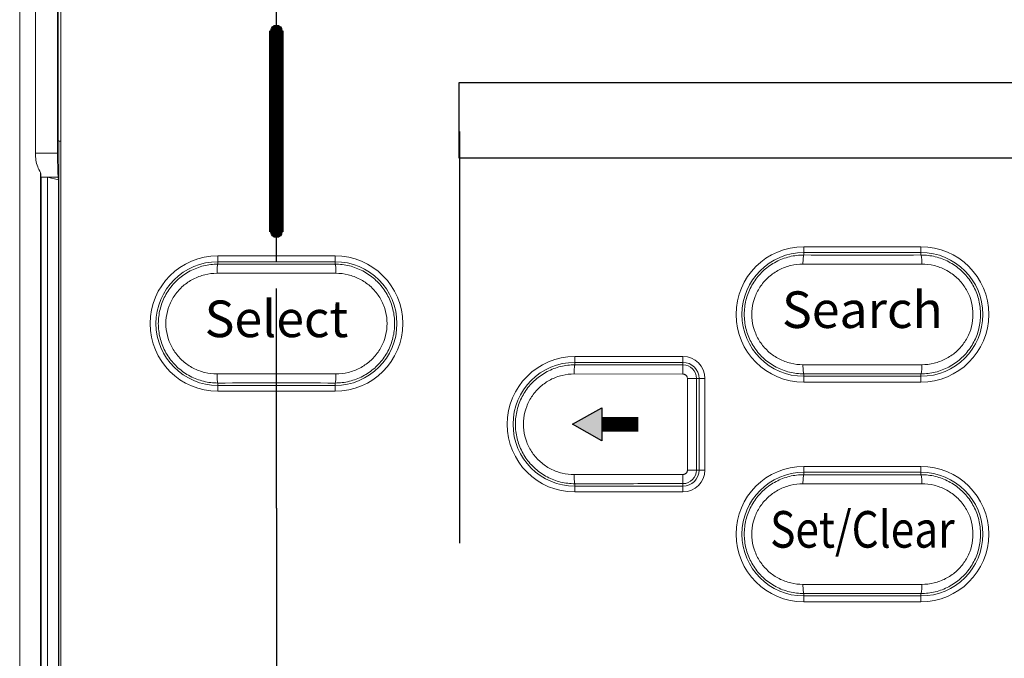
# Model space of a CAD drawing. Units: millimetres. Extents: x 2 to 418, y 4 to 293.
# Drawn here: x 153 to 180, y 145 to 162 of the extents above; entities that cross this region are included whole.
import ezdxf
from ezdxf.enums import TextEntityAlignment as Align

# ---------------------------------------------------------------- set-up
doc = ezdxf.new("R2010")
doc.units = ezdxf.units.MM
doc.linetypes.add('AM_ISO08W050', pattern=[18, 12, -1.5, 3, -1.5])
doc.linetypes.add('AM_ISO08W050x2', pattern=[9, 6, -0.75, 1.5, -0.75])
doc.layers.get('0').update_dxf_attribs({"lineweight": 20})
doc.layers.add('1寸法線', color=140, linetype='Continuous', lineweight=15)
doc.layers.add('AM_7', color=4, linetype='AM_ISO08W050', lineweight=25)
doc.layers.add('TEXT', color=6, linetype='Continuous')
doc.layers.add('TEXT1', color=6, linetype='Continuous')
doc.styles.add('A1', font='sanss___.ttf')
doc.styles.add('SA2', font='sanss___.ttf', dxfattribs={"height": 2})
doc.styles.get("Standard").update_dxf_attribs({"font": 'romans.shx', "bigfont": 'bigfont.shx'})
doc.dimstyles.new('AM_JIS(１／５)$0', dxfattribs={"dimtxt": 2.5, "dimasz": 2.5, "dimexe": 1, "dimexo": 1, "dimgap": 1, "dimtad": 3, "dimlfac": 5, "dimdsep": 46, "dimtxsty": 'STANDARD', "dimblk": 'OPEN', "dimcen": 0, "dimclrd": 256, "dimclre": 256, "dimclrt": 256, "dimadec": 0, "dimazin": 0, "dimtp": 0.1, "dimtm": 0.1, "dimtfac": 0.71, "dimtmove": 0, "dimatfit": 3, "dimldrblk": 'OPEN', "dimfxl": 1, "dimlwd": -1, "dimlwe": -1, "dimarcsym": 0})

# ---------------------------------------------------------------- blocks, each defined once
blk = doc.blocks.new('_Open')
at = {"color": 0, "linetype": 'ByBlock', "lineweight": -2}
for p, q in [((-1, 0.167), (0, 0)), ((-1, -0.167), (0, 0)), ((0, 0), (-1, 0))]:
    blk.add_line(p, q, dxfattribs=at)
blk = doc.blocks.new('*D121')
at = {"layer": '1寸法線', "transparency": 16777216}
for p, q in [((212.098, 151.29), (245.088, 151.29)), ((244.088, 111.29), (244.088, 148.79)), ((177.598, 108.79), (245.088, 108.79))]:
    blk.add_line(p, q, dxfattribs=at)
at = {"layer": '1寸法線', "transparency": 16777216, "xscale": 2.5, "yscale": 2.5, "zscale": 2.5}
for p, rotation in [((244.088, 151.29), 90), ((244.088, 108.79), 270)]:
    blk.add_blockref('_Open', p, dxfattribs=dict(at, rotation=rotation))
at = {"layer": '1寸法線', "transparency": 16777216, "insert": (241.838, 130.04), "char_height": 2.5, "attachment_point": 5, "rotation": 90}
blk.add_mtext('85', dxfattribs=at)
blk = doc.blocks.new('*D126')
at = {"layer": '1寸法線', "transparency": 16777216}
for p, q in [((161.098, 167.54), (250.968, 167.54)), ((249.968, 111.29), (249.968, 165.04)), ((177.598, 108.79), (250.968, 108.79))]:
    blk.add_line(p, q, dxfattribs=at)
at = {"layer": '1寸法線', "transparency": 16777216, "xscale": 2.5, "yscale": 2.5, "zscale": 2.5}
for p, rotation in [((249.968, 167.54), 90), ((249.968, 108.79), 270)]:
    blk.add_blockref('_Open', p, dxfattribs=dict(at, rotation=rotation))
at = {"layer": '1寸法線', "transparency": 16777216, "insert": (247.718, 138.165), "char_height": 2.5, "attachment_point": 5, "rotation": 90}
blk.add_mtext('117.5', dxfattribs=at)

msp = doc.modelspace()

# ---------------------------------------------------------------- hatches: boundary and pattern name
at = {"layer": 'TEXT1'}
h = msp.add_hatch(color=256, dxfattribs=at)
edge = h.paths.add_edge_path()
edge.add_arc((160.098, 162.04), 0.15, 0, 360)
h = msp.add_hatch(color=256, dxfattribs=at)
edge = h.paths.add_edge_path()
edge.add_arc((160.098, 156.54), 0.15, 0, 360)
msp.add_hatch(color=256, dxfattribs=at).paths.add_polyline_path([(168.181, 151.29), (168.98, 151.74), (168.98, 150.84)])

# ---------------------------------------------------------------- linework, layer by layer
for p, q in [((153.086, 105.329), (153.086, 173.122)), ((154.209, 173.1), (154.209, 105.3)), ((153.514, 158.692), (153.514, 163.388)), ((154.121, 158.692), (154.121, 163.388)), ((154.139, 159.04), (154.139, 163.04)), ((154.156, 159.023), (154.139, 159.04)), ((154.156, 159.023), (154.209, 159.023)), ((154.156, 114.557), (154.156, 159.023)), ((154.121, 158.692), (153.514, 158.692)), ((153.656, 158.169), (153.656, 115.411)), ((154.139, 158.04), (153.674, 158.04)), ((153.674, 115.54), (153.674, 158.04)), ((153.849, 158.04), (154.149, 157.962)), ((153.849, 115.54), (153.849, 158.04)), ((154.139, 158.04), (154.149, 157.962)), ((154.149, 115.618), (154.149, 157.962)), ((174.498, 155.913), (174.498, 156.14)), ((177.698, 156.14), (174.498, 156.14)), ((177.698, 155.98), (174.498, 155.98)), ((177.698, 155.913), (177.698, 156.14)), ((161.698, 155.89), (158.498, 155.89)), ((158.498, 155.663), (158.498, 155.89)), ((161.698, 155.73), (158.498, 155.73)), ((161.698, 155.663), (161.698, 155.89)), ((158.475, 155.413), (161.722, 155.413)), ((174.475, 155.663), (177.722, 155.663)), ((168.248, 153.14), (168.248, 152.914)), ((171.198, 153.14), (168.248, 153.14)), ((171.198, 153.14), (171.198, 152.912)), ((171.198, 152.98), (168.248, 152.98)), ((177.722, 152.917), (174.475, 152.917)), ((161.722, 152.667), (158.475, 152.667)), ((168.228, 152.664), (171.196, 152.662)), ((171.319, 152.54), (171.319, 150.04)), ((171.798, 152.54), (171.319, 152.54)), ((171.57, 152.54), (171.57, 150.04)), ((171.638, 150.04), (171.638, 152.54)), ((171.798, 150.04), (171.798, 152.54)), ((174.498, 152.44), (174.498, 152.667)), ((174.498, 152.6), (177.698, 152.6)), ((177.698, 152.44), (177.698, 152.667)), ((158.498, 152.19), (158.498, 152.417)), ((158.498, 152.35), (161.698, 152.35)), ((158.498, 152.19), (161.698, 152.19)), ((161.698, 152.19), (161.698, 152.417)), ((174.498, 152.44), (177.698, 152.44)), ((171.798, 150.04), (171.319, 150.04)), ((174.498, 149.913), (174.498, 150.14)), ((177.698, 150.14), (174.498, 150.14)), ((177.698, 149.913), (177.698, 150.14)), ((171.196, 149.918), (168.228, 149.916)), ((177.698, 149.98), (174.498, 149.98)), ((168.248, 149.44), (168.248, 149.666)), ((168.248, 149.6), (171.198, 149.6)), ((171.198, 149.44), (171.198, 149.668)), ((174.475, 149.663), (177.722, 149.663)), ((168.248, 149.44), (171.198, 149.44)), ((177.722, 146.917), (174.475, 146.917)), ((174.498, 146.44), (174.498, 146.667)), ((174.498, 146.6), (177.698, 146.6)), ((177.698, 146.44), (177.698, 146.667)), ((174.498, 146.44), (177.698, 146.44))]:
    msp.add_line(p, q)
for centre, radius, start, end in [((174.498, 154.29), 1.85, 90, 270), ((174.498, 154.29), 1.69, 90, 270), ((177.698, 154.29), 1.85, 270, 90), ((177.698, 154.29), 1.69, 270, 90), ((158.498, 154.04), 1.85, 90, 270), ((158.498, 154.04), 1.69, 90, 270), ((161.698, 154.04), 1.85, 270, 90), ((161.698, 154.04), 1.69, 270, 90), ((176.098, 1139.629), 983.717, 269.906809, 270.093191), ((160.098, 1139.379), 983.717, 269.906809, 270.093191), ((168.248, 151.29), 1.85, 90, 270), ((171.198, 152.54), 0.6, 0, 90), ((168.248, 151.29), 1.69, 90, 270), ((171.198, 152.54), 0.44, 0, 90), ((171.198, 152.54), 0.372, 0.0002, 89.9973), ((176.098, -831.049), 983.717, 89.906809, 90.093191), ((160.098, -831.299), 983.717, 89.906809, 90.093191), ((171.198, 150.04), 0.372, 270.0027, 359.9997), ((171.198, 150.04), 0.44, 270, 0), ((171.198, 150.04), 0.6, 270, 0), ((174.498, 148.29), 1.85, 90, 270), ((177.698, 148.29), 1.85, 270, 90), ((174.498, 148.29), 1.69, 90, 270), ((176.098, 1133.629), 983.717, 269.906809, 270.093191), ((177.698, 148.29), 1.69, 270, 90), ((176.098, -837.049), 983.717, 89.906809, 90.093191)]:
    msp.add_arc(centre, radius, start, end)
for points, knots in [([(153.656, 158.169), (153.623, 158.217), (153.57, 158.325), (153.524, 158.503), (153.514, 158.628), (153.514, 158.692)], [0, 0, 0, 0, 0.1723915, 0.3574475, 0.5479799, 0.5479799, 0.5479799, 0.5479799]), ([(154.121, 158.692), (154.121, 158.619), (154.122, 158.482), (154.125, 158.295), (154.13, 158.151), (154.135, 158.07), (154.139, 158.04)], [0, 0, 0, 0, 0.2167916, 0.4106394, 0.561014, 0.6520234, 0.6520234, 0.6520234, 0.6520234]), ([(153.674, 158.04), (153.669, 158.057), (153.662, 158.1), (153.658, 158.144), (153.656, 158.169)], [0, 0, 0, 0, 0.0527632, 0.1306639, 0.1306639, 0.1306639, 0.1306639]), ([(174.498, 152.667), (174.367, 152.667), (174.104, 152.698), (173.733, 152.839), (173.407, 153.064), (173.145, 153.361), (172.962, 153.711), (172.868, 154.093), (172.868, 154.487), (172.962, 154.869), (173.145, 155.219), (173.407, 155.516), (173.733, 155.741), (174.104, 155.882), (174.367, 155.913), (174.498, 155.913)], [0, 0, 0, 0, 0.392822, 0.78611, 1.179372, 1.571647, 1.962561, 2.352139, 2.741186, 3.130768, 3.521684, 3.91396, 4.307216, 4.700505, 5.093327, 5.093327, 5.093327, 5.093327]), ([(174.498, 155.913), (174.491, 155.912), (174.489, 155.877), (174.48, 155.833), (174.477, 155.752), (174.475, 155.695), (174.475, 155.663)], [0, 0, 0, 0, 0.0220881, 0.07707, 0.1577964, 0.2524815, 0.2524815, 0.2524815, 0.2524815]), ([(177.698, 155.913), (177.706, 155.912), (177.708, 155.877), (177.717, 155.833), (177.72, 155.752), (177.722, 155.695), (177.722, 155.663)], [0, 0, 0, 0, 0.0220864, 0.0770616, 0.1577783, 0.2524539, 0.2524539, 0.2524539, 0.2524539]), ([(177.698, 155.913), (177.829, 155.913), (178.092, 155.882), (178.463, 155.741), (178.79, 155.516), (179.052, 155.219), (179.235, 154.869), (179.329, 154.487), (179.329, 154.093), (179.235, 153.711), (179.052, 153.361), (178.79, 153.064), (178.463, 152.839), (178.092, 152.698), (177.829, 152.667), (177.698, 152.667)], [0, 0, 0, 0, 0.392822, 0.78611, 1.179372, 1.571647, 1.962561, 2.352139, 2.741186, 3.130768, 3.521684, 3.91396, 4.307216, 4.700505, 5.093327, 5.093327, 5.093327, 5.093327]), ([(158.498, 152.417), (158.367, 152.417), (158.104, 152.448), (157.733, 152.589), (157.407, 152.814), (157.145, 153.111), (156.962, 153.461), (156.868, 153.843), (156.868, 154.237), (156.962, 154.619), (157.145, 154.969), (157.407, 155.266), (157.733, 155.491), (158.104, 155.632), (158.367, 155.663), (158.498, 155.663)], [0, 0, 0, 0, 0.392822, 0.78611, 1.179372, 1.571647, 1.962561, 2.352139, 2.741186, 3.130768, 3.521684, 3.91396, 4.307216, 4.700505, 5.093327, 5.093327, 5.093327, 5.093327]), ([(158.475, 152.667), (158.363, 152.667), (158.138, 152.693), (157.82, 152.811), (157.539, 153.002), (157.314, 153.253), (157.156, 153.549), (157.075, 153.873), (157.075, 154.207), (157.156, 154.531), (157.314, 154.827), (157.539, 155.078), (157.82, 155.269), (158.138, 155.387), (158.363, 155.414), (158.475, 155.413)], [0, 0, 0, 0, 0.335643, 0.672833, 1.009108, 1.343453, 1.675616, 2.005935, 2.33555, 2.665849, 2.997993, 3.332318, 3.668569, 4.005744, 4.341358, 4.341358, 4.341358, 4.341358]), ([(158.498, 155.663), (158.491, 155.662), (158.489, 155.627), (158.48, 155.583), (158.477, 155.502), (158.475, 155.445), (158.475, 155.413)], [0, 0, 0, 0, 0.0220881, 0.07707, 0.1577964, 0.2524815, 0.2524815, 0.2524815, 0.2524815]), ([(161.698, 155.663), (161.706, 155.662), (161.708, 155.627), (161.717, 155.583), (161.72, 155.502), (161.722, 155.445), (161.722, 155.413)], [0, 0, 0, 0, 0.0220864, 0.0770616, 0.1577783, 0.2524539, 0.2524539, 0.2524539, 0.2524539]), ([(161.698, 155.663), (161.829, 155.663), (162.092, 155.632), (162.463, 155.491), (162.79, 155.266), (163.052, 154.969), (163.235, 154.619), (163.329, 154.237), (163.329, 153.843), (163.235, 153.461), (163.052, 153.111), (162.79, 152.814), (162.463, 152.589), (162.092, 152.448), (161.829, 152.417), (161.698, 152.417)], [0, 0, 0, 0, 0.392822, 0.78611, 1.179372, 1.571647, 1.962561, 2.352139, 2.741186, 3.130768, 3.521684, 3.91396, 4.307216, 4.700505, 5.093327, 5.093327, 5.093327, 5.093327]), ([(161.722, 155.413), (161.833, 155.414), (162.059, 155.387), (162.377, 155.269), (162.658, 155.078), (162.883, 154.827), (163.041, 154.531), (163.121, 154.207), (163.121, 153.873), (163.041, 153.549), (162.883, 153.253), (162.657, 153.002), (162.377, 152.811), (162.059, 152.693), (161.833, 152.667), (161.722, 152.667)], [0, 0, 0, 0, 0.335643, 0.672833, 1.009108, 1.343453, 1.675616, 2.005935, 2.33555, 2.665849, 2.997993, 3.332318, 3.668569, 4.005744, 4.341358, 4.341358, 4.341358, 4.341358]), ([(174.475, 152.917), (174.363, 152.917), (174.138, 152.943), (173.82, 153.061), (173.539, 153.252), (173.314, 153.503), (173.156, 153.799), (173.075, 154.123), (173.075, 154.457), (173.156, 154.781), (173.314, 155.077), (173.539, 155.328), (173.82, 155.519), (174.138, 155.637), (174.363, 155.664), (174.475, 155.663)], [0, 0, 0, 0, 0.335643, 0.672833, 1.009108, 1.343453, 1.675616, 2.005935, 2.33555, 2.665849, 2.997993, 3.332318, 3.668569, 4.005744, 4.341358, 4.341358, 4.341358, 4.341358]), ([(177.722, 155.663), (177.833, 155.664), (178.059, 155.637), (178.377, 155.519), (178.658, 155.328), (178.883, 155.077), (179.041, 154.781), (179.121, 154.457), (179.121, 154.123), (179.041, 153.799), (178.883, 153.503), (178.657, 153.252), (178.377, 153.061), (178.059, 152.943), (177.833, 152.917), (177.722, 152.917)], [0, 0, 0, 0, 0.335643, 0.672833, 1.009108, 1.343453, 1.675616, 2.005935, 2.33555, 2.665849, 2.997993, 3.332318, 3.668569, 4.005744, 4.341358, 4.341358, 4.341358, 4.341358]), ([(168.248, 149.666), (168.117, 149.666), (167.854, 149.697), (167.484, 149.838), (167.158, 150.063), (166.895, 150.359), (166.712, 150.709), (166.618, 151.093), (166.618, 151.487), (166.712, 151.871), (166.895, 152.221), (167.158, 152.517), (167.484, 152.742), (167.854, 152.883), (168.117, 152.915), (168.248, 152.914)], [0, 0, 0, 0, 0.392669, 0.78539, 1.177988, 1.569975, 1.961398, 2.352282, 2.742969, 3.133855, 3.525279, 3.917267, 4.30986, 4.702585, 5.095251, 5.095251, 5.095251, 5.095251]), ([(168.248, 152.914), (168.241, 152.913), (168.241, 152.878), (168.231, 152.834), (168.229, 152.753), (168.228, 152.696), (168.228, 152.664)], [0, 0, 0, 0, 0.0216882, 0.0765546, 0.1572445, 0.2519245, 0.2519245, 0.2519245, 0.2519245]), ([(168.248, 152.914), (168.576, 152.914), (169.231, 152.913), (170.214, 152.912), (170.87, 152.912), (171.198, 152.912)], [0, 0, 0, 0, 0.982214, 1.965621, 2.950001, 2.950001, 2.950001, 2.950001]), ([(171.198, 152.912), (171.195, 152.906), (171.2, 152.879), (171.195, 152.829), (171.197, 152.752), (171.196, 152.694), (171.196, 152.662)], [0, 0, 0, 0, 0.0202822, 0.0747575, 0.155324, 0.2499862, 0.2499862, 0.2499862, 0.2499862]), ([(174.498, 152.667), (174.491, 152.668), (174.489, 152.703), (174.48, 152.747), (174.477, 152.828), (174.475, 152.885), (174.475, 152.917)], [0, 0, 0, 0, 0.0220864, 0.0770616, 0.1577783, 0.2524539, 0.2524539, 0.2524539, 0.2524539]), ([(177.698, 152.667), (177.706, 152.668), (177.708, 152.703), (177.717, 152.747), (177.72, 152.828), (177.722, 152.885), (177.722, 152.917)], [0, 0, 0, 0, 0.0220881, 0.07707, 0.1577964, 0.2524815, 0.2524815, 0.2524815, 0.2524815]), ([(158.498, 152.417), (158.491, 152.418), (158.489, 152.453), (158.48, 152.497), (158.477, 152.578), (158.475, 152.635), (158.475, 152.667)], [0, 0, 0, 0, 0.0220864, 0.0770616, 0.1577783, 0.2524539, 0.2524539, 0.2524539, 0.2524539]), ([(161.698, 152.417), (161.706, 152.418), (161.708, 152.453), (161.717, 152.497), (161.72, 152.578), (161.722, 152.635), (161.722, 152.667)], [0, 0, 0, 0, 0.0220881, 0.07707, 0.1577964, 0.2524815, 0.2524815, 0.2524815, 0.2524815]), ([(168.228, 149.916), (168.117, 149.915), (167.894, 149.942), (167.578, 150.06), (167.3, 150.251), (167.076, 150.501), (166.92, 150.798), (166.839, 151.123), (166.839, 151.457), (166.92, 151.782), (167.076, 152.079), (167.3, 152.329), (167.578, 152.52), (167.894, 152.638), (168.117, 152.665), (168.228, 152.664)], [0, 0, 0, 0, 0.332815, 0.66712, 1.000967, 1.333861, 1.66587, 1.997149, 2.328163, 2.659418, 2.991406, 3.32428, 3.658106, 3.992398, 4.325181, 4.325181, 4.325181, 4.325181]), ([(171.196, 152.662), (171.202, 152.662), (171.214, 152.661), (171.233, 152.657), (171.253, 152.649), (171.271, 152.638), (171.287, 152.623), (171.301, 152.605), (171.311, 152.585), (171.317, 152.563), (171.319, 152.548), (171.319, 152.54)], [0, 0, 0, 0, 0.0178784, 0.0373258, 0.0580065, 0.0795776, 0.1017064, 0.1241435, 0.1467555, 0.1694325, 0.1920613, 0.1920613, 0.1920613, 0.1920613]), ([(171.319, 150.04), (171.319, 150.034), (171.318, 150.022), (171.314, 150.003), (171.306, 149.984), (171.294, 149.966), (171.279, 149.949), (171.261, 149.936), (171.241, 149.926), (171.219, 149.919), (171.204, 149.918), (171.196, 149.918)], [0, 0, 0, 0, 0.0177712, 0.0371137, 0.0577074, 0.0792243, 0.1013423, 0.1238159, 0.1465086, 0.1693003, 0.1920617, 0.1920617, 0.1920617, 0.1920617]), ([(168.248, 149.666), (168.241, 149.667), (168.241, 149.702), (168.231, 149.746), (168.229, 149.827), (168.228, 149.884), (168.228, 149.916)], [0, 0, 0, 0, 0.0216859, 0.0765455, 0.157226, 0.2518971, 0.2518971, 0.2518971, 0.2518971]), ([(171.198, 149.668), (171.195, 149.674), (171.2, 149.701), (171.195, 149.751), (171.197, 149.828), (171.196, 149.886), (171.196, 149.918)], [0, 0, 0, 0, 0.0202822, 0.0747576, 0.1553243, 0.2499867, 0.2499867, 0.2499867, 0.2499867]), ([(174.498, 146.667), (174.367, 146.667), (174.104, 146.698), (173.733, 146.839), (173.407, 147.064), (173.145, 147.361), (172.962, 147.711), (172.868, 148.093), (172.868, 148.487), (172.962, 148.869), (173.145, 149.219), (173.407, 149.516), (173.733, 149.741), (174.104, 149.882), (174.367, 149.913), (174.498, 149.913)], [0, 0, 0, 0, 0.392822, 0.78611, 1.179372, 1.571647, 1.962561, 2.352139, 2.741186, 3.130768, 3.521684, 3.91396, 4.307216, 4.700505, 5.093327, 5.093327, 5.093327, 5.093327]), ([(174.498, 149.913), (174.491, 149.912), (174.489, 149.877), (174.48, 149.833), (174.477, 149.752), (174.475, 149.695), (174.475, 149.663)], [0, 0, 0, 0, 0.0220881, 0.07707, 0.1577964, 0.2524815, 0.2524815, 0.2524815, 0.2524815]), ([(177.698, 149.913), (177.706, 149.912), (177.708, 149.877), (177.717, 149.833), (177.72, 149.752), (177.722, 149.695), (177.722, 149.663)], [0, 0, 0, 0, 0.0220864, 0.0770616, 0.1577783, 0.2524539, 0.2524539, 0.2524539, 0.2524539]), ([(177.698, 149.913), (177.829, 149.913), (178.092, 149.882), (178.463, 149.741), (178.79, 149.516), (179.052, 149.219), (179.235, 148.869), (179.329, 148.487), (179.329, 148.093), (179.235, 147.711), (179.052, 147.361), (178.79, 147.064), (178.463, 146.839), (178.092, 146.698), (177.829, 146.667), (177.698, 146.667)], [0, 0, 0, 0, 0.392822, 0.78611, 1.179372, 1.571647, 1.962561, 2.352139, 2.741186, 3.130768, 3.521684, 3.91396, 4.307216, 4.700505, 5.093327, 5.093327, 5.093327, 5.093327]), ([(171.198, 149.668), (170.87, 149.668), (170.214, 149.668), (169.231, 149.667), (168.576, 149.666), (168.248, 149.666)], [0, 0, 0, 0, 0.984385, 1.967793, 2.950001, 2.950001, 2.950001, 2.950001]), ([(174.475, 146.917), (174.363, 146.917), (174.138, 146.943), (173.82, 147.061), (173.539, 147.252), (173.314, 147.503), (173.156, 147.799), (173.075, 148.123), (173.075, 148.457), (173.156, 148.781), (173.314, 149.077), (173.539, 149.328), (173.82, 149.519), (174.138, 149.637), (174.363, 149.664), (174.475, 149.663)], [0, 0, 0, 0, 0.335643, 0.672833, 1.009108, 1.343453, 1.675616, 2.005935, 2.33555, 2.665849, 2.997993, 3.332318, 3.668569, 4.005744, 4.341358, 4.341358, 4.341358, 4.341358]), ([(177.722, 149.663), (177.833, 149.664), (178.059, 149.637), (178.377, 149.519), (178.658, 149.328), (178.883, 149.077), (179.041, 148.781), (179.121, 148.457), (179.121, 148.123), (179.041, 147.799), (178.883, 147.503), (178.657, 147.252), (178.377, 147.061), (178.059, 146.943), (177.833, 146.917), (177.722, 146.917)], [0, 0, 0, 0, 0.335643, 0.672833, 1.009108, 1.343453, 1.675616, 2.005935, 2.33555, 2.665849, 2.997993, 3.332318, 3.668569, 4.005744, 4.341358, 4.341358, 4.341358, 4.341358]), ([(174.498, 146.667), (174.491, 146.668), (174.489, 146.703), (174.48, 146.747), (174.477, 146.828), (174.475, 146.885), (174.475, 146.917)], [0, 0, 0, 0, 0.0220864, 0.0770616, 0.1577783, 0.2524539, 0.2524539, 0.2524539, 0.2524539]), ([(177.698, 146.667), (177.706, 146.668), (177.708, 146.703), (177.717, 146.747), (177.72, 146.828), (177.722, 146.885), (177.722, 146.917)], [0, 0, 0, 0, 0.0220881, 0.07707, 0.1577964, 0.2524815, 0.2524815, 0.2524815, 0.2524815])]:
    msp.add_open_spline(points, degree=3, knots=knots)
at = {"layer": 'AM_7', "linetype": 'AM_ISO08W050x2'}
for q in [(160.098, 164.54), (160.098, 133.457)]:
    msp.add_line((160.098, 148.998), q, dxfattribs=at)
at = {"layer": 'TEXT1'}
msp.add_line((165.098, 159.29), (165.098, 148.04), dxfattribs=at)
at = {"layer": 'TEXT1', "ltscale": 0.5, "const_width": 0.4}
msp.add_lwpolyline([(160.098, 162.04), (160.098, 156.54)], dxfattribs=at)
at = {"layer": 'TEXT1', "color": 6, "lineweight": -2}
msp.add_lwpolyline([(165.089, 160.626), (217.098, 160.626), (217.098, 158.562), (165.089, 158.562)], close=True, dxfattribs=at)
at = {"layer": 'TEXT1'}
msp.add_lwpolyline([(168.181, 151.29), (168.98, 151.74), (168.98, 150.84)], close=True, dxfattribs=at)
at = {"layer": 'TEXT1', "const_width": 0.4}
msp.add_lwpolyline([(168.98, 151.29), (169.981, 151.29)], dxfattribs=at)
at = {"layer": 'TEXT1'}
for centre in [(160.098, 162.04), (160.098, 156.54)]:
    msp.add_circle(centre, 0.15, dxfattribs=at)

# ---------------------------------------------------------------- texts
at = {"layer": 'TEXT'}
for s, style, p in [('Search', 'SA2', (176.098, 154.29)), ('Select', 'A1', (160.098, 154.04))]:
    msp.add_text(s, height=1, dxfattribs=dict(at, style=style)).set_placement(p, align=Align.MIDDLE)
at = {"layer": 'TEXT', "style": 'SA2', "width": 0.85}
msp.add_text('Set/Clear', height=1, dxfattribs=at).set_placement((176.098, 148.29), align=Align.MIDDLE)

# ---------------------------------------------------------------- dimensions: what is measured, and where the dimension line sits
at = {"layer": '1寸法線'}
for base, p2, picture, middle in [((249.968, 167.54), (160.098, 167.54), '*D126', (247.718, 138.165)), ((244.088, 151.29), (211.098, 151.29), '*D121', (241.838, 130.04))]:
    dim = msp.add_linear_dim(base=base, p1=(176.598, 108.79), p2=p2, angle=90, dimstyle='AM_JIS(１／５)$0', override={"dimdec": 1, "dimlfac": 2}, dxfattribs=at)
    dim.commit()
    dim.dimension.update_dxf_attribs({"geometry": picture, "text_midpoint": middle})

doc.saveas('drawing.dxf')
